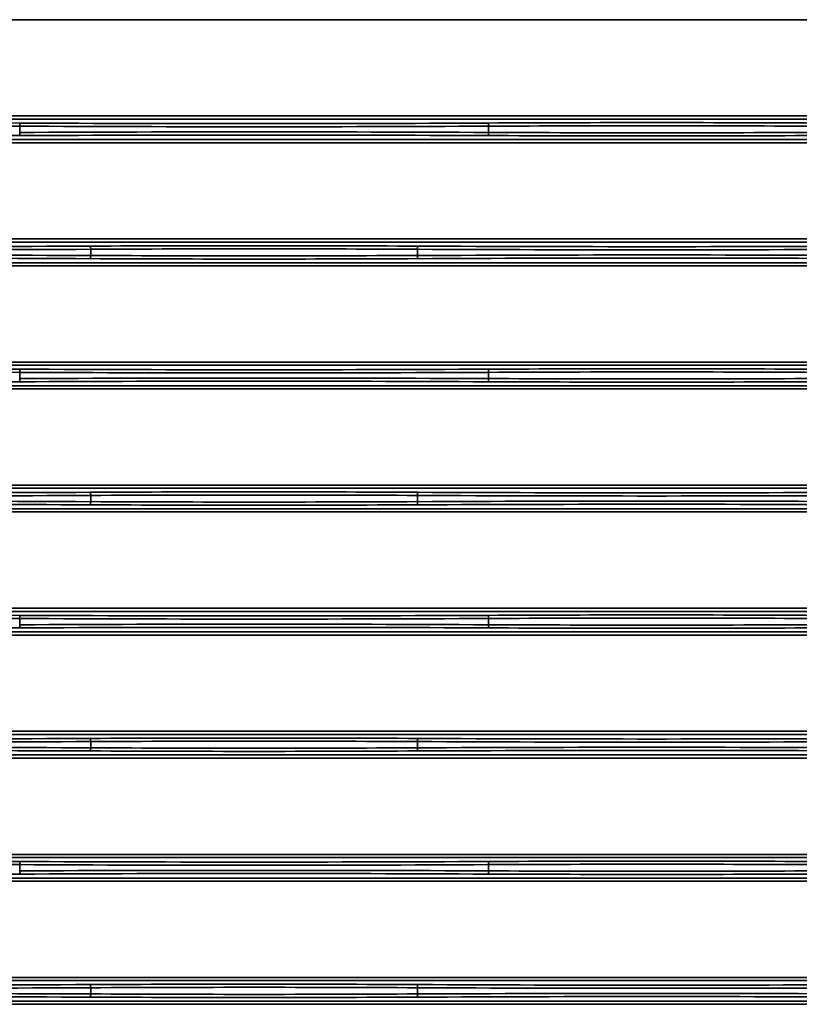
# Model space of a CAD drawing. Units: inches. Extents: x 0 to 11459, y 0 to 8172.
# Drawn here: x 3156 to 3279, y 4689 to 4845 of the extents above; entities that cross this region are included whole.
import ezdxf

# ---------------------------------------------------------------- set-up
doc = ezdxf.new("R2010")
doc.units = ezdxf.units.IN
doc.header["$MEASUREMENT"] = 0
doc.layers.add('1', color=7, linetype='Continuous', true_color=0xffffff)

msp = doc.modelspace()

# ---------------------------------------------------------------- linework, layer by layer
at = {"layer": '1', "color": 3, "linetype": 'Continuous', "lineweight": 35}
for p, q in [((3386.67, 4844.81), (2713.32, 4844.81)), ((2713.32, 4829.57), (3386.67, 4829.57)), ((3386.67, 4829.07), (2713.32, 4829.07)), ((3155.85, 4827.93), (3155.85, 4826.95)), ((3230.1, 4827.93), (3230.1, 4826.95)), ((2713.32, 4825.81), (3386.67, 4825.81)), ((3386.67, 4825.31), (2713.32, 4825.31)), ((2713.32, 4810.07), (3386.67, 4810.07)), ((3386.67, 4809.57), (2713.32, 4809.57)), ((3167.1, 4808.43), (3167.1, 4807.45)), ((3218.85, 4808.43), (3218.85, 4807.45)), ((2713.32, 4806.31), (3386.67, 4806.31)), ((3386.67, 4805.81), (2713.32, 4805.81)), ((2713.32, 4790.57), (3386.67, 4790.57)), ((3386.67, 4790.07), (2713.32, 4790.07)), ((3155.85, 4788.93), (3155.85, 4787.95)), ((3230.1, 4788.93), (3230.1, 4787.95)), ((2713.32, 4786.81), (3386.67, 4786.81)), ((3386.67, 4786.31), (2713.32, 4786.31)), ((2713.32, 4771.07), (3386.67, 4771.07)), ((3386.67, 4770.57), (2713.32, 4770.57)), ((3167.1, 4769.43), (3167.1, 4768.45)), ((3218.85, 4769.43), (3218.85, 4768.45)), ((2713.32, 4767.31), (3386.67, 4767.31)), ((3386.67, 4766.81), (2713.32, 4766.81)), ((2713.32, 4751.57), (3386.67, 4751.57)), ((3386.67, 4751.07), (2713.32, 4751.07)), ((3155.85, 4749.93), (3155.85, 4748.95)), ((3230.1, 4749.93), (3230.1, 4748.95)), ((2713.32, 4747.81), (3386.67, 4747.81)), ((3386.67, 4747.31), (2713.32, 4747.31)), ((2713.32, 4732.07), (3386.67, 4732.07)), ((3386.67, 4731.57), (2713.32, 4731.57)), ((3167.1, 4730.43), (3167.1, 4729.45)), ((3218.85, 4730.43), (3218.85, 4729.45)), ((2713.32, 4728.31), (3386.67, 4728.31)), ((3386.67, 4727.81), (2713.32, 4727.81)), ((2713.32, 4712.57), (3386.67, 4712.57)), ((3386.67, 4712.07), (2713.32, 4712.07)), ((3155.85, 4710.93), (3155.85, 4709.95)), ((3230.1, 4710.93), (3230.1, 4709.95)), ((2713.32, 4708.81), (3386.67, 4708.81)), ((3386.67, 4708.31), (2713.32, 4708.31)), ((2713.32, 4693.07), (3386.67, 4693.07)), ((3386.67, 4692.57), (2713.32, 4692.57)), ((3167.1, 4691.43), (3167.1, 4690.45)), ((3218.85, 4691.43), (3218.85, 4690.45)), ((2713.32, 4689.31), (3386.67, 4689.31)), ((3386.67, 4688.81), (2713.32, 4688.81))]:
    msp.add_line(p, q, dxfattribs=at)
for centre, major_axis, ratio, start_param, end_param in [((3129.98, 4820.8), (200.5, 0), 0.038416, 1.441069, 1.700523), ((3155.91, 4827.93), (0.003, 0.5), 0.129362, 0.038723, 1.571445), ((3192.98, 4839.35), (286.5, 0), 0.038416, 4.582662, 4.842116), ((3255.98, 4820.8), (200.5, 0), 0.038416, 1.441069, 1.700523), ((3230.04, 4827.93), (-0.003, 0.5), 0.129362, 4.711741, 6.244463), ((3129.98, 4820.3), (200, 0), 0.038512, 1.441069, 1.700523), ((3192.98, 4838.85), (287, 0), 0.038349, 4.582662, 4.842116), ((3192.98, 4816.03), (287, 0), 0.038349, 1.441069, 1.700523), ((3155.91, 4826.95), (-0.003, 0.5), 0.129362, 1.570148, 3.10287), ((3230.04, 4826.95), (0.003, 0.5), 0.129362, 3.180315, 4.713037), ((3255.98, 4820.3), (200, 0), 0.038512, 1.441069, 1.700523), ((3255.98, 4834.59), (200, 0), 0.038512, 4.582662, 4.842116), ((3129.98, 4834.09), (200.5, 0), 0.038416, 4.582662, 4.842116), ((3192.98, 4815.53), (286.5, 0), 0.038416, 1.441069, 1.700523), ((3255.98, 4834.09), (200.5, 0), 0.038416, 4.582662, 4.842116), ((3129.98, 4819.35), (287, 0), 0.038349, 4.582662, 4.842116), ((3129.98, 4819.85), (286.5, 0), 0.038416, 4.582662, 4.842116), ((3192.98, 4801.3), (200.5, 0), 0.038416, 1.441069, 1.700523), ((3167.04, 4808.43), (0.003, -0.5), 0.129362, 1.570148, 3.10287), ((3192.98, 4800.8), (200, 0), 0.038512, 1.441069, 1.700523), ((3218.91, 4808.43), (-0.003, -0.5), 0.129362, 3.180315, 4.713037), ((3255.98, 4819.35), (287, 0), 0.038349, 4.582662, 4.842116), ((3255.98, 4819.85), (286.5, 0), 0.038416, 4.582662, 4.842116), ((3129.98, 4796.53), (287, 0), 0.038349, 1.441069, 1.700523), ((3129.98, 4796.03), (286.5, 0), 0.038416, 1.441069, 1.700523), ((3167.04, 4807.45), (-0.003, -0.5), 0.129362, 0.038723, 1.571445), ((3192.98, 4814.59), (200.5, 0), 0.038416, 4.582662, 4.842116), ((3192.98, 4815.09), (200, 0), 0.038512, 4.582662, 4.842116), ((3255.98, 4796.53), (287, 0), 0.038349, 1.441069, 1.700523), ((3218.91, 4807.45), (0.003, -0.5), 0.129362, 4.711741, 6.244463), ((3255.98, 4796.03), (286.5, 0), 0.038416, 1.441069, 1.700523), ((3129.98, 4781.8), (200.5, 0), 0.038416, 1.441069, 1.700523), ((3155.91, 4788.93), (0.003, 0.5), 0.129362, 0.038723, 1.571445), ((3192.98, 4800.35), (286.5, 0), 0.038416, 4.582662, 4.842116), ((3255.98, 4781.8), (200.5, 0), 0.038416, 1.441069, 1.700523), ((3230.04, 4788.93), (-0.003, 0.5), 0.129362, 4.711741, 6.244463), ((3129.98, 4781.3), (200, 0), 0.038512, 1.441069, 1.700523), ((3192.98, 4799.85), (287, 0), 0.038349, 4.582662, 4.842116), ((3192.98, 4777.03), (287, 0), 0.038349, 1.441069, 1.700523), ((3155.91, 4787.95), (-0.003, 0.5), 0.129362, 1.570148, 3.10287), ((3230.04, 4787.95), (0.003, 0.5), 0.129362, 3.180315, 4.713037), ((3255.98, 4781.3), (200, 0), 0.038512, 1.441069, 1.700523), ((3255.98, 4795.59), (200, 0), 0.038512, 4.582662, 4.842116), ((3129.98, 4795.09), (200.5, 0), 0.038416, 4.582662, 4.842116), ((3192.98, 4776.53), (286.5, 0), 0.038416, 1.441069, 1.700523), ((3255.98, 4795.09), (200.5, 0), 0.038416, 4.582662, 4.842116), ((3129.98, 4780.35), (287, 0), 0.038349, 4.582662, 4.842116), ((3129.98, 4780.85), (286.5, 0), 0.038416, 4.582662, 4.842116), ((3192.98, 4762.3), (200.5, 0), 0.038416, 1.441069, 1.700523), ((3167.04, 4769.43), (0.003, -0.5), 0.129362, 1.570148, 3.10287), ((3192.98, 4761.8), (200, 0), 0.038512, 1.441069, 1.700523), ((3218.91, 4769.43), (-0.003, -0.5), 0.129362, 3.180315, 4.713037), ((3255.98, 4780.35), (287, 0), 0.038349, 4.582662, 4.842116), ((3255.98, 4780.85), (286.5, 0), 0.038416, 4.582662, 4.842116), ((3129.98, 4757.53), (287, 0), 0.038349, 1.441069, 1.700523), ((3129.98, 4757.03), (286.5, 0), 0.038416, 1.441069, 1.700523), ((3167.04, 4768.45), (-0.003, -0.5), 0.129362, 0.038723, 1.571445), ((3192.98, 4775.59), (200.5, 0), 0.038416, 4.582662, 4.842116), ((3192.98, 4776.09), (200, 0), 0.038512, 4.582662, 4.842116), ((3255.98, 4757.53), (287, 0), 0.038349, 1.441069, 1.700523), ((3218.91, 4768.45), (0.003, -0.5), 0.129362, 4.711741, 6.244463), ((3255.98, 4757.03), (286.5, 0), 0.038416, 1.441069, 1.700523), ((3129.98, 4742.8), (200.5, 0), 0.038416, 1.441069, 1.700523), ((3155.91, 4749.93), (0.003, 0.5), 0.129362, 0.038723, 1.571445), ((3192.98, 4761.35), (286.5, 0), 0.038416, 4.582662, 4.842116), ((3255.98, 4742.8), (200.5, 0), 0.038416, 1.441069, 1.700523), ((3230.04, 4749.93), (-0.003, 0.5), 0.129362, 4.711741, 6.244463), ((3129.98, 4742.3), (200, 0), 0.038512, 1.441069, 1.700523), ((3192.98, 4760.85), (287, 0), 0.038349, 4.582662, 4.842116), ((3192.98, 4738.03), (287, 0), 0.038349, 1.441069, 1.700523), ((3155.91, 4748.95), (-0.003, 0.5), 0.129362, 1.570148, 3.10287), ((3230.04, 4748.95), (0.003, 0.5), 0.129362, 3.180315, 4.713037), ((3255.98, 4742.3), (200, 0), 0.038512, 1.441069, 1.700523), ((3255.98, 4756.59), (200, 0), 0.038512, 4.582662, 4.842116), ((3129.98, 4756.09), (200.5, 0), 0.038416, 4.582662, 4.842116), ((3192.98, 4737.53), (286.5, 0), 0.038416, 1.441069, 1.700523), ((3255.98, 4756.09), (200.5, 0), 0.038416, 4.582662, 4.842116), ((3129.98, 4741.35), (287, 0), 0.038349, 4.582662, 4.842116), ((3129.98, 4741.85), (286.5, 0), 0.038416, 4.582662, 4.842116), ((3192.98, 4723.3), (200.5, 0), 0.038416, 1.441069, 1.700523), ((3167.04, 4730.43), (0.003, -0.5), 0.129362, 1.570148, 3.10287), ((3192.98, 4722.8), (200, 0), 0.038512, 1.441069, 1.700523), ((3218.91, 4730.43), (-0.003, -0.5), 0.129362, 3.180315, 4.713037), ((3255.98, 4741.35), (287, 0), 0.038349, 4.582662, 4.842116), ((3255.98, 4741.85), (286.5, 0), 0.038416, 4.582662, 4.842116), ((3129.98, 4718.53), (287, 0), 0.038349, 1.441069, 1.700523), ((3129.98, 4718.03), (286.5, 0), 0.038416, 1.441069, 1.700523), ((3167.04, 4729.45), (-0.003, -0.5), 0.129362, 0.038723, 1.571445), ((3192.98, 4736.59), (200.5, 0), 0.038416, 4.582662, 4.842116), ((3192.98, 4737.09), (200, 0), 0.038512, 4.582662, 4.842116), ((3255.98, 4718.53), (287, 0), 0.038349, 1.441069, 1.700523), ((3218.91, 4729.45), (0.003, -0.5), 0.129362, 4.711741, 6.244463), ((3255.98, 4718.03), (286.5, 0), 0.038416, 1.441069, 1.700523), ((3129.98, 4703.8), (200.5, 0), 0.038416, 1.441069, 1.700523), ((3155.91, 4710.93), (0.003, 0.5), 0.129362, 0.038723, 1.571445), ((3192.98, 4722.35), (286.5, 0), 0.038416, 4.582662, 4.842116), ((3255.98, 4703.8), (200.5, 0), 0.038416, 1.441069, 1.700523), ((3230.04, 4710.93), (-0.003, 0.5), 0.129362, 4.711741, 6.244463), ((3129.98, 4703.3), (200, 0), 0.038512, 1.441069, 1.700523), ((3192.98, 4721.85), (287, 0), 0.038349, 4.582662, 4.842116), ((3192.98, 4699.03), (287, 0), 0.038349, 1.441069, 1.700523), ((3155.91, 4709.95), (-0.003, 0.5), 0.129362, 1.570148, 3.10287), ((3230.04, 4709.95), (0.003, 0.5), 0.129362, 3.180315, 4.713037), ((3255.98, 4703.3), (200, 0), 0.038512, 1.441069, 1.700523), ((3255.98, 4717.59), (200, 0), 0.038512, 4.582662, 4.842116), ((3129.98, 4717.09), (200.5, 0), 0.038416, 4.582662, 4.842116), ((3192.98, 4698.53), (286.5, 0), 0.038416, 1.441069, 1.700523), ((3255.98, 4717.09), (200.5, 0), 0.038416, 4.582662, 4.842116), ((3129.98, 4702.35), (287, 0), 0.038349, 4.582662, 4.842116), ((3129.98, 4702.85), (286.5, 0), 0.038416, 4.582662, 4.842116), ((3192.98, 4684.3), (200.5, 0), 0.038416, 1.441069, 1.700523), ((3167.04, 4691.43), (0.003, -0.5), 0.129362, 1.570148, 3.10287), ((3192.98, 4683.8), (200, 0), 0.038512, 1.441069, 1.700523), ((3218.91, 4691.43), (-0.003, -0.5), 0.129362, 3.180315, 4.713037), ((3255.98, 4702.35), (287, 0), 0.038349, 4.582662, 4.842116), ((3255.98, 4702.85), (286.5, 0), 0.038416, 4.582662, 4.842116), ((3129.98, 4679.53), (287, 0), 0.038349, 1.441069, 1.700523), ((3129.98, 4679.03), (286.5, 0), 0.038416, 1.441069, 1.700523), ((3167.04, 4690.45), (-0.003, -0.5), 0.129362, 0.038723, 1.571445), ((3192.98, 4697.59), (200.5, 0), 0.038416, 4.582662, 4.842116), ((3192.98, 4698.09), (200, 0), 0.038512, 4.582662, 4.842116), ((3255.98, 4679.53), (287, 0), 0.038349, 1.441069, 1.700523), ((3218.91, 4690.45), (0.003, -0.5), 0.129362, 4.711741, 6.244463), ((3255.98, 4679.03), (286.5, 0), 0.038416, 1.441069, 1.700523)]:
    msp.add_ellipse(centre, major_axis=major_axis, ratio=ratio, start_param=start_param, end_param=end_param, dxfattribs=at)

doc.saveas('drawing.dxf')
